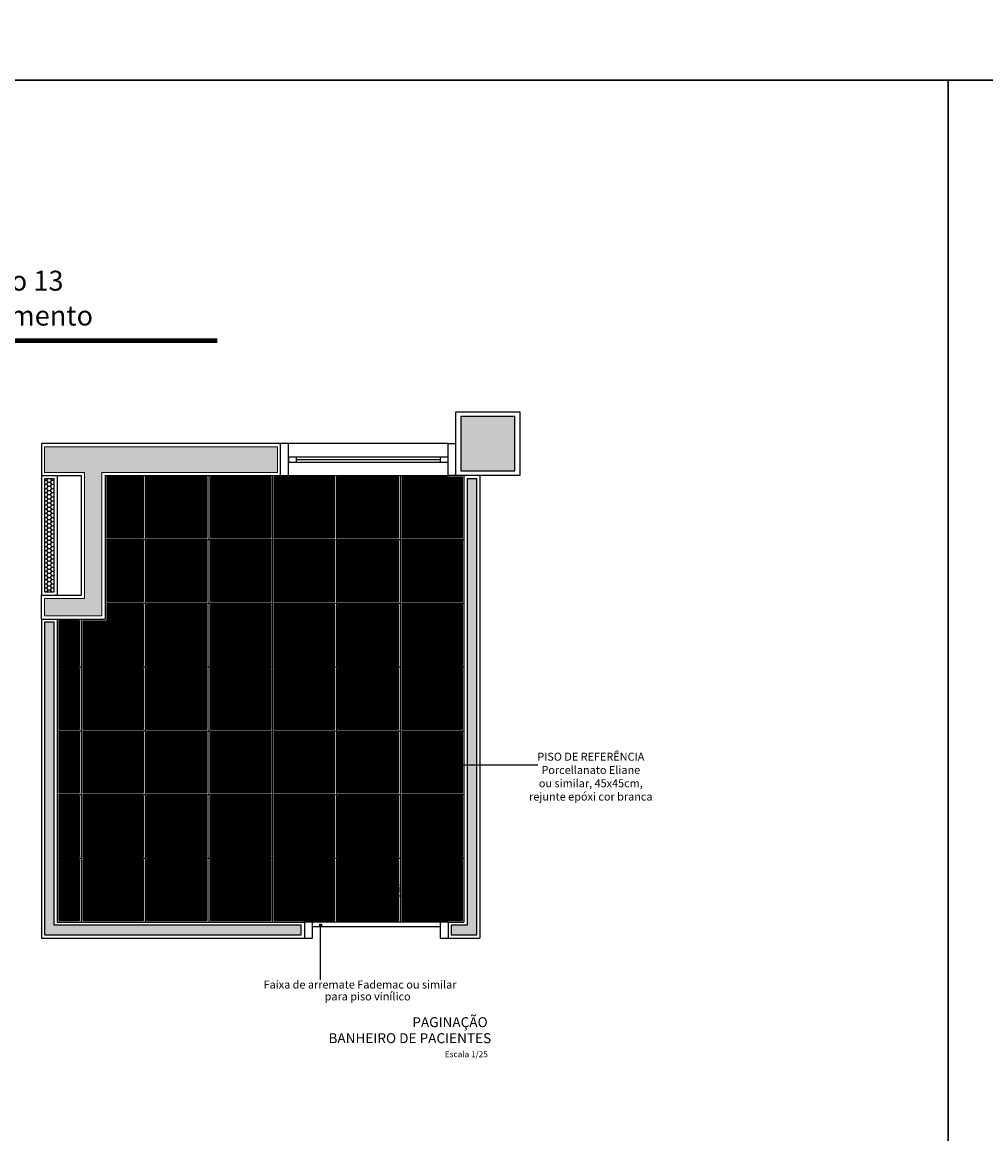
# Model space of a CAD drawing. Units: millimetres. Extents: x 291138 to 315346, y -57474 to -46653.
# Drawn here: x 295352 to 295957, y -49161 to -48464 of the extents above; entities that cross this region are included whole.
import ezdxf
from ezdxf.enums import TextEntityAlignment as Align

# ---------------------------------------------------------------- set-up
doc = ezdxf.new("R2010")
doc.units = ezdxf.units.MM
doc.header["$LTSCALE"] = 10
for name, color, linetype in [('02', 2, 'Continuous'), ('04', 4, 'Continuous'), ('ESPEC', 2, 'Continuous'), ('ESPECARQ', 2, 'Continuous'), ('ESQUADRIA', 2, 'Continuous'), ('gesso hidrofugo', 86, 'Continuous'), ('HACH', 251, 'Continuous'), ('Hachura_parede', 30, 'Continuous'), ('linhapiso', 13, 'Continuous'), ('MOBILIARIO', 13, 'Continuous'), ('PAREDE', 6, 'Continuous'), ('PILAR', 6, 'Continuous'), ('pilar 250', 250, 'Continuous'), ('piso1', 252, 'Continuous'), ('UNIDADE', 4, 'Continuous'), ('VISTA', 1, 'Continuous')]:
    doc.layers.add(name, color=color, linetype=linetype)
doc.layers.add('Reboco_parede', color=30, linetype='Continuous', lineweight=0)
doc.layers.add('VPORTS', color=9, linetype='Continuous', plot=False)
doc.styles.add('REGUA100', font='ARIALN.TTF')
doc.styles.add('REGUA60', font='ARIALN.TTF')
doc.styles.add('REGUA80', font='ARIALN.TTF')
doc.styles.get("Standard").update_dxf_attribs({"font": 'ARIALN.TTF'})
pattern_1 = [(315, (293888.92614, -48851.9122), (-0.44194174, -0.44194174), [])]

# ---------------------------------------------------------------- blocks, each defined once
blk = doc.blocks.new('janela')
at = {"layer": '02'}
for points in [[(59379.55, 8312.27), (59384.55, 8312.27), (59384.55, 8332.27), (59379.55, 8332.27)], [(59489.55, 8312.27), (59484.55, 8312.27), (59484.55, 8332.27), (59489.55, 8332.27)]]:
    blk.add_lwpolyline(points, dxfattribs=at)
for points in [[(59384.55, 8323.77), (59384.55, 8320.77), (59389.55, 8320.77), (59389.55, 8323.77)], [(59479.55, 8323.77), (59479.55, 8320.77), (59484.55, 8320.77), (59484.55, 8323.77)]]:
    blk.add_lwpolyline(points, close=True, dxfattribs=at)
at = {"layer": 'MOBILIARIO'}
for p, q in [((59484.55, 8332.27), (59384.55, 8332.27)), ((59384.55, 8312.27), (59484.55, 8312.27))]:
    blk.add_line(p, q, dxfattribs=at)
at = {"layer": 'VISTA'}
for p, q in [((59479.55, 8323.77), (59389.55, 8323.77)), ((59389.55, 8322.27), (59479.55, 8322.27)), ((59389.55, 8320.77), (59479.55, 8320.77))]:
    blk.add_line(p, q, dxfattribs=at)
blk = doc.blocks.new('A$C27D8028A')
at = {"layer": 'ESQUADRIA'}
h = blk.add_hatch(color=1, dxfattribs=at)
h.dxf.hatch_style = 1
h.paths.add_polyline_path([(0.05, 0.3), (0, 0.2), (0.05, 0.2)])
h.paths.add_polyline_path([(0.05, 0.3), (0.05, 0.2), (0.1, 0.2)])
at = {"layer": 'ESQUADRIA', "color": 1}
for points in [[(0.05, 0.2), (0.05, 0.3), (0.1, 0.2), (0, 0.2), (0.05, 0.3)], [(0.05, 0), (0.05, 0.1), (0.05, 0.2), (0, 0.2), (0.1, 0.2)]]:
    blk.add_lwpolyline(points, dxfattribs=at)
blk = doc.blocks.new('INDPONTO')
at = {"color": 4, "linetype": 'ByBlock'}
blk.add_lwpolyline([(-0.2, 0.2), (0.2, 0.2), (0.2, -0.2), (-0.2, -0.2)], close=True, dxfattribs=at)
blk = doc.blocks.new('INDUNI1')
at = {"color": 0, "style": 'REGUA100', "width": 1.4, "flags": 8}
for tag, p in [('NOME1', (0, 0)), ('NOME2', (0, -4.29))]:
    blk.add_attdef(tag, text='', height=2.5, dxfattribs=at).set_placement(p, align=Align.CENTER)
at = {"layer": 'ESPECARQ', "style": 'REGUA60', "width": 1.4}
blk.add_attdef('AREA', text='', height=1.5, dxfattribs=at).set_placement((0, -7.81), align=Align.CENTER)
at = {"layer": 'ESPECARQ', "style": 'REGUA60', "width": 1.4, "flags": 8}
for tag, p in [('PISO', (0, -10.31)), ('REVPAR', (0, -12.81)), ('PEDIR', (0, -15.31))]:
    blk.add_attdef(tag, text='', height=1.5, dxfattribs=at).set_placement(p, align=Align.CENTER)

msp = doc.modelspace()

# ---------------------------------------------------------------- hatches: boundary and pattern name
at = {"layer": 'gesso hidrofugo'}
h = msp.add_hatch(dxfattribs=at)
h.set_pattern_fill('HONEY', color=256, scale=12, style=0)
h.set_pattern_definition([(0, (295366.4113, -48821.2354), (2.25, 1.299038), [1.5, -3]), (120, (295366.4113, -48821.2354), (-2.25, 1.299038), [1.5, -3]), (60, (295366.4113, -48821.2354), (5e-09, 2.598076), [-3, 1.5])])
h.paths.add_polyline_path([(295372.411, -48750.235), (295366.411, -48750.235), (295366.411, -48821.235), (295372.411, -48821.235)])
h = msp.add_hatch(dxfattribs=at)
h.set_pattern_fill('HONEY', color=256, scale=12, style=0)
h.set_pattern_definition([(0, (295621.4113, -49036.2354), (2.25, 1.299038), [1.5, -3]), (120, (295621.4113, -49036.2354), (-2.25, 1.299038), [1.5, -3]), (60, (295621.4113, -49036.2354), (5e-09, 2.598076), [-3, 1.5])])
h.paths.add_polyline_path([(295637.411, -48750.235), (295631.411, -48750.235), (295631.411, -49030.235), (295621.411, -49030.235), (295621.411, -49036.235), (295637.411, -49036.235)])
h = msp.add_hatch(dxfattribs=at)
h.set_pattern_fill('HONEY', color=256, scale=12, style=0)
h.set_pattern_definition([(0, (295366.4113, -49036.2354), (2.25, 1.299038), [1.5, -3]), (120, (295366.4113, -49036.2354), (-2.25, 1.299038), [1.5, -3]), (60, (295366.4113, -49036.2354), (5e-09, 2.598076), [-3, 1.5])])
h.paths.add_polyline_path([(295527.411, -49030.235), (295372.411, -49030.235), (295372.411, -48840.235), (295366.411, -48840.235), (295366.411, -49036.235), (295527.411, -49036.235)])
at = {"layer": 'Hachura_parede'}
msp.add_hatch(color=256, dxfattribs=at).paths.add_polyline_path([(295512.411, -48730.235), (295366.411, -48730.235), (295366.411, -48746.235), (295391.411, -48746.235), (295391.411, -48825.235), (295366.411, -48825.235), (295366.411, -48836.235), (295402.411, -48836.235), (295402.411, -48746.235), (295512.411, -48746.235)])
at = {"layer": 'pilar 250'}
msp.add_hatch(color=256, dxfattribs=at).paths.add_polyline_path([(295661.411, -48711.235), (295627.411, -48711.235), (295627.411, -48745.235), (295661.411, -48745.235)])
at = {"layer": 'piso1'}
h = msp.add_hatch(dxfattribs=at)
h.set_pattern_fill('ANSI31,_O', color=256, scale=5, double=1)
h.set_pattern_definition([(315, (293688.92614, -48611.9122), (-0.44194174, -0.44194174), [])])
h.paths.add_polyline_path([(295405.411, -48749.235), (295405.411, -48787.235), (295428.411, -48787.235), (295428.411, -48749.235)])
h = msp.add_hatch(dxfattribs=at)
h.set_pattern_fill('ANSI31,_O', color=256, scale=5, double=1)
h.set_pattern_definition([(315, (293728.92614, -48611.9122), (-0.44194174, -0.44194174), [])])
h.paths.add_polyline_path([(295468.411, -48787.235), (295430.411, -48787.235), (295430.411, -48749.235), (295468.411, -48749.235)])
h = msp.add_hatch(dxfattribs=at)
h.set_pattern_fill('ANSI31,_O', color=256, scale=5, double=1)
h.set_pattern_definition([(315, (293768.92614, -48611.9122), (-0.44194174, -0.44194174), [])])
h.paths.add_polyline_path([(295508.411, -48787.235), (295470.411, -48787.235), (295470.411, -48749.235), (295508.411, -48749.235)])
h = msp.add_hatch(dxfattribs=at)
h.set_pattern_fill('ANSI31,_O', color=256, scale=5, double=1)
h.set_pattern_definition([(315, (293808.92614, -48611.9122), (-0.44194174, -0.44194174), [])])
h.paths.add_polyline_path([(295548.411, -48787.235), (295510.411, -48787.235), (295510.411, -48749.235), (295548.411, -48749.235)])
h = msp.add_hatch(dxfattribs=at)
h.set_pattern_fill('ANSI31,_O', color=256, scale=5, double=1)
h.set_pattern_definition([(315, (293848.92614, -48611.9122), (-0.44194174, -0.44194174), [])])
h.paths.add_polyline_path([(295588.411, -48787.235), (295550.411, -48787.235), (295550.411, -48749.235), (295588.411, -48749.235)])
h = msp.add_hatch(dxfattribs=at)
h.set_pattern_fill('ANSI31,_O', color=256, scale=5, double=1)
h.set_pattern_definition([(315, (293888.92614, -48611.9122), (-0.44194174, -0.44194174), [])])
h.paths.add_polyline_path([(295628.411, -48787.235), (295590.411, -48787.235), (295590.411, -48749.235), (295628.411, -48749.235)])
h = msp.add_hatch(dxfattribs=at)
h.set_pattern_fill('ANSI31,_O', color=256, scale=5, double=1)
h.set_pattern_definition([(315, (293688.92614, -48651.9122), (-0.44194174, -0.44194174), [])])
h.paths.add_polyline_path([(295405.411, -48789.235), (295405.411, -48827.235), (295428.411, -48827.235), (295428.411, -48789.235)])
h = msp.add_hatch(dxfattribs=at)
h.set_pattern_fill('ANSI31,_O', color=256, scale=5, double=1)
h.set_pattern_definition([(315, (293728.92614, -48651.9122), (-0.44194174, -0.44194174), [])])
h.paths.add_polyline_path([(295468.411, -48827.235), (295430.411, -48827.235), (295430.411, -48789.235), (295468.411, -48789.235)])
h = msp.add_hatch(dxfattribs=at)
h.set_pattern_fill('ANSI31,_O', color=256, scale=5, double=1)
h.set_pattern_definition([(315, (293768.92614, -48651.9122), (-0.44194174, -0.44194174), [])])
h.paths.add_polyline_path([(295508.411, -48827.235), (295470.411, -48827.235), (295470.411, -48789.235), (295508.411, -48789.235)])
h = msp.add_hatch(dxfattribs=at)
h.set_pattern_fill('ANSI31,_O', color=256, scale=5, double=1)
h.set_pattern_definition([(315, (293808.92614, -48651.9122), (-0.44194174, -0.44194174), [])])
h.paths.add_polyline_path([(295548.411, -48827.235), (295510.411, -48827.235), (295510.411, -48789.235), (295548.411, -48789.235)])
h = msp.add_hatch(dxfattribs=at)
h.set_pattern_fill('ANSI31,_O', color=256, scale=5, double=1)
h.set_pattern_definition([(315, (293848.92614, -48651.9122), (-0.44194174, -0.44194174), [])])
h.paths.add_polyline_path([(295588.411, -48827.235), (295550.411, -48827.235), (295550.411, -48789.235), (295588.411, -48789.235)])
h = msp.add_hatch(dxfattribs=at)
h.set_pattern_fill('ANSI31,_O', color=256, scale=5, double=1)
h.set_pattern_definition([(315, (293888.92614, -48651.9122), (-0.44194174, -0.44194174), [])])
h.paths.add_polyline_path([(295628.411, -48827.235), (295590.411, -48827.235), (295590.411, -48789.235), (295628.411, -48789.235)])
h = msp.add_hatch(dxfattribs=at)
h.set_pattern_fill('ANSI31,_O', color=256, scale=5, double=1)
h.set_pattern_definition([(315, (293688.92614, -48691.9122), (-0.44194174, -0.44194174), [])])
h.paths.add_polyline_path([(295405.411, -48839.235), (295390.411, -48839.235), (295390.411, -48867.235), (295428.411, -48867.235), (295428.411, -48829.235), (295405.411, -48829.235)])
h = msp.add_hatch(dxfattribs=at)
h.set_pattern_fill('ANSI31,_O', color=256, scale=5, double=1)
h.set_pattern_definition([(315, (293728.92614, -48691.9122), (-0.44194174, -0.44194174), [])])
h.paths.add_polyline_path([(295468.411, -48867.235), (295430.411, -48867.235), (295430.411, -48829.235), (295468.411, -48829.235)])
h = msp.add_hatch(dxfattribs=at)
h.set_pattern_fill('ANSI31,_O', color=256, scale=5, double=1)
h.set_pattern_definition([(315, (293768.92614, -48691.9122), (-0.44194174, -0.44194174), [])])
h.paths.add_polyline_path([(295508.411, -48867.235), (295470.411, -48867.235), (295470.411, -48829.235), (295508.411, -48829.235)])
h = msp.add_hatch(dxfattribs=at)
h.set_pattern_fill('ANSI31,_O', color=256, scale=5, double=1)
h.set_pattern_definition([(315, (293808.92614, -48691.9122), (-0.44194174, -0.44194174), [])])
h.paths.add_polyline_path([(295548.411, -48867.235), (295510.411, -48867.235), (295510.411, -48829.235), (295548.411, -48829.235)])
h = msp.add_hatch(dxfattribs=at)
h.set_pattern_fill('ANSI31,_O', color=256, scale=5, double=1)
h.set_pattern_definition([(315, (293848.92614, -48691.9122), (-0.44194174, -0.44194174), [])])
h.paths.add_polyline_path([(295588.411, -48867.235), (295550.411, -48867.235), (295550.411, -48829.235), (295588.411, -48829.235)])
h = msp.add_hatch(dxfattribs=at)
h.set_pattern_fill('ANSI31,_O', color=256, scale=5, double=1)
h.set_pattern_definition([(315, (293888.92614, -48691.9122), (-0.44194174, -0.44194174), [])])
h.paths.add_polyline_path([(295628.411, -48867.235), (295590.411, -48867.235), (295590.411, -48829.235), (295628.411, -48829.235)])
h = msp.add_hatch(dxfattribs=at)
h.set_pattern_fill('ANSI31,_O', color=256, scale=5, double=1)
h.set_pattern_definition([(315, (293848.92614, -48691.9122), (-0.44194174, -0.44194174), [])])
h.paths.add_polyline_path([(295388.411, -48839.235), (295375.411, -48839.235), (295375.411, -48867.235), (295388.411, -48867.235)])
h = msp.add_hatch(dxfattribs=at)
h.set_pattern_fill('ANSI31,_O', color=256, scale=5, double=1)
h.set_pattern_definition([(315, (293848.92614, -48731.9122), (-0.44194174, -0.44194174), [])])
h.paths.add_polyline_path([(295375.411, -48869.235), (295375.411, -48907.235), (295388.411, -48907.235), (295388.411, -48869.235)])
h = msp.add_hatch(dxfattribs=at)
h.set_pattern_fill('ANSI31,_O', color=256, scale=5, double=1)
h.set_pattern_definition([(315, (293888.92614, -48731.9122), (-0.44194174, -0.44194174), [])])
h.paths.add_polyline_path([(295428.411, -48907.235), (295390.411, -48907.235), (295390.411, -48869.235), (295428.411, -48869.235)])
h = msp.add_hatch(dxfattribs=at)
h.set_pattern_fill('ANSI31,_O', color=256, scale=5, double=1)
h.set_pattern_definition([(315, (293728.92614, -48731.9122), (-0.44194174, -0.44194174), [])])
h.paths.add_polyline_path([(295468.411, -48907.235), (295430.411, -48907.235), (295430.411, -48869.235), (295468.411, -48869.235)])
h = msp.add_hatch(dxfattribs=at)
h.set_pattern_fill('ANSI31,_O', color=256, scale=5, double=1)
h.set_pattern_definition([(315, (293768.92614, -48731.9122), (-0.44194174, -0.44194174), [])])
h.paths.add_polyline_path([(295508.411, -48907.235), (295470.411, -48907.235), (295470.411, -48869.235), (295508.411, -48869.235)])
h = msp.add_hatch(dxfattribs=at)
h.set_pattern_fill('ANSI31,_O', color=256, scale=5, double=1)
h.set_pattern_definition([(315, (293808.92614, -48731.9122), (-0.44194174, -0.44194174), [])])
h.paths.add_polyline_path([(295548.411, -48907.235), (295510.411, -48907.235), (295510.411, -48869.235), (295548.411, -48869.235)])
h = msp.add_hatch(dxfattribs=at)
h.set_pattern_fill('ANSI31,_O', color=256, scale=5, double=1)
h.set_pattern_definition([(315, (293848.92614, -48731.9122), (-0.44194174, -0.44194174), [])])
h.paths.add_polyline_path([(295588.411, -48907.235), (295550.411, -48907.235), (295550.411, -48869.235), (295588.411, -48869.235)])
h = msp.add_hatch(dxfattribs=at)
h.set_pattern_fill('ANSI31,_O', color=256, scale=5, double=1)
h.set_pattern_definition([(315, (293888.92614, -48731.9122), (-0.44194174, -0.44194174), [])])
h.paths.add_polyline_path([(295628.411, -48907.235), (295590.411, -48907.235), (295590.411, -48869.235), (295628.411, -48869.235)])
h = msp.add_hatch(dxfattribs=at)
h.set_pattern_fill('ANSI31,_O', color=256, scale=5, double=1)
h.set_pattern_definition([(315, (293848.92614, -48771.9122), (-0.44194174, -0.44194174), [])])
h.paths.add_polyline_path([(295375.411, -48909.235), (295375.411, -48947.235), (295388.411, -48947.235), (295388.411, -48909.235)])
h = msp.add_hatch(dxfattribs=at)
h.set_pattern_fill('ANSI31,_O', color=256, scale=5, double=1)
h.set_pattern_definition([(315, (293888.92614, -48771.9122), (-0.44194174, -0.44194174), [])])
h.paths.add_polyline_path([(295428.411, -48947.235), (295390.411, -48947.235), (295390.411, -48909.235), (295428.411, -48909.235)])
h = msp.add_hatch(dxfattribs=at)
h.set_pattern_fill('ANSI31,_O', color=256, scale=5, double=1)
h.set_pattern_definition([(315, (293728.92614, -48771.9122), (-0.44194174, -0.44194174), [])])
h.paths.add_polyline_path([(295468.411, -48947.235), (295430.411, -48947.235), (295430.411, -48909.235), (295468.411, -48909.235)])
h = msp.add_hatch(dxfattribs=at)
h.set_pattern_fill('ANSI31,_O', color=256, scale=5, double=1)
h.set_pattern_definition([(315, (293768.92614, -48771.9122), (-0.44194174, -0.44194174), [])])
h.paths.add_polyline_path([(295508.411, -48947.235), (295470.411, -48947.235), (295470.411, -48909.235), (295508.411, -48909.235)])
h = msp.add_hatch(dxfattribs=at)
h.set_pattern_fill('ANSI31,_O', color=256, scale=5, double=1)
h.set_pattern_definition([(315, (293808.92614, -48771.9122), (-0.44194174, -0.44194174), [])])
h.paths.add_polyline_path([(295548.411, -48947.235), (295510.411, -48947.235), (295510.411, -48909.235), (295548.411, -48909.235)])
h = msp.add_hatch(dxfattribs=at)
h.set_pattern_fill('ANSI31,_O', color=256, scale=5, double=1)
h.set_pattern_definition([(315, (293848.92614, -48771.9122), (-0.44194174, -0.44194174), [])])
h.paths.add_polyline_path([(295588.411, -48947.235), (295550.411, -48947.235), (295550.411, -48909.235), (295588.411, -48909.235)])
h = msp.add_hatch(dxfattribs=at)
h.set_pattern_fill('ANSI31,_O', color=256, scale=5, double=1)
h.set_pattern_definition([(315, (293888.92614, -48771.9122), (-0.44194174, -0.44194174), [])])
h.paths.add_polyline_path([(295628.411, -48947.235), (295590.411, -48947.235), (295590.411, -48909.235), (295628.411, -48909.235)])
h = msp.add_hatch(dxfattribs=at)
h.set_pattern_fill('ANSI31,_O', color=256, scale=5, double=1)
h.set_pattern_definition([(315, (293848.92614, -48811.9122), (-0.44194174, -0.44194174), [])])
h.paths.add_polyline_path([(295375.411, -48949.235), (295375.411, -48987.235), (295388.411, -48987.235), (295388.411, -48949.235)])
h = msp.add_hatch(dxfattribs=at)
h.set_pattern_fill('ANSI31,_O', color=256, scale=5, double=1)
h.set_pattern_definition([(315, (293888.92614, -48811.9122), (-0.44194174, -0.44194174), [])])
h.paths.add_polyline_path([(295428.411, -48987.235), (295390.411, -48987.235), (295390.411, -48949.235), (295428.411, -48949.235)])
h = msp.add_hatch(dxfattribs=at)
h.set_pattern_fill('ANSI31,_O', color=256, scale=5, double=1)
h.set_pattern_definition([(315, (293728.92614, -48811.9122), (-0.44194174, -0.44194174), [])])
h.paths.add_polyline_path([(295468.411, -48987.235), (295430.411, -48987.235), (295430.411, -48949.235), (295468.411, -48949.235)])
h = msp.add_hatch(dxfattribs=at)
h.set_pattern_fill('ANSI31,_O', color=256, scale=5, double=1)
h.set_pattern_definition([(315, (293768.92614, -48811.9122), (-0.44194174, -0.44194174), [])])
h.paths.add_polyline_path([(295508.411, -48987.235), (295470.411, -48987.235), (295470.411, -48949.235), (295508.411, -48949.235)])
h = msp.add_hatch(dxfattribs=at)
h.set_pattern_fill('ANSI31,_O', color=256, scale=5, double=1)
h.set_pattern_definition([(315, (293808.92614, -48811.9122), (-0.44194174, -0.44194174), [])])
h.paths.add_polyline_path([(295548.411, -48987.235), (295510.411, -48987.235), (295510.411, -48949.235), (295548.411, -48949.235)])
h = msp.add_hatch(dxfattribs=at)
h.set_pattern_fill('ANSI31,_O', color=256, scale=5, double=1)
h.set_pattern_definition([(315, (293848.92614, -48811.9122), (-0.44194174, -0.44194174), [])])
h.paths.add_polyline_path([(295588.411, -48987.235), (295550.411, -48987.235), (295550.411, -48949.235), (295588.411, -48949.235)])
h = msp.add_hatch(dxfattribs=at)
h.set_pattern_fill('ANSI31,_O', color=256, scale=5, double=1)
h.set_pattern_definition([(315, (293888.92614, -48811.9122), (-0.44194174, -0.44194174), [])])
h.paths.add_polyline_path([(295628.411, -48987.235), (295590.411, -48987.235), (295590.411, -48949.235), (295628.411, -48949.235)])
h = msp.add_hatch(dxfattribs=at)
h.set_pattern_fill('ANSI31,_O', color=256, scale=5, double=1)
h.set_pattern_definition([(315, (293848.92614, -48851.9122), (-0.44194174, -0.44194174), [])])
h.paths.add_polyline_path([(295375.411, -48989.235), (295375.411, -49027.235), (295388.411, -49027.235), (295388.411, -48989.235)])
h = msp.add_hatch(dxfattribs=at)
h.set_pattern_fill('ANSI31,_O', color=256, scale=5, double=1)
h.set_pattern_definition(pattern_1)
h.paths.add_polyline_path([(295428.411, -49027.235), (295390.411, -49027.235), (295390.411, -48989.235), (295428.411, -48989.235)])
h = msp.add_hatch(dxfattribs=at)
h.set_pattern_fill('ANSI31,_O', color=256, scale=5, double=1)
h.set_pattern_definition([(315, (293728.92614, -48851.9122), (-0.44194174, -0.44194174), [])])
h.paths.add_polyline_path([(295468.411, -49027.235), (295430.411, -49027.235), (295430.411, -48989.235), (295468.411, -48989.235)])
h = msp.add_hatch(dxfattribs=at)
h.set_pattern_fill('ANSI31,_O', color=256, scale=5, double=1)
h.set_pattern_definition([(315, (293768.92614, -48851.9122), (-0.44194174, -0.44194174), [])])
h.paths.add_polyline_path([(295508.411, -49027.235), (295470.411, -49027.235), (295470.411, -48989.235), (295508.411, -48989.235)])
h = msp.add_hatch(dxfattribs=at)
h.set_pattern_fill('ANSI31,_O', color=256, scale=5, double=1)
h.set_pattern_definition([(315, (293808.92614, -48851.9122), (-0.44194174, -0.44194174), [])])
h.paths.add_polyline_path([(295548.411, -49027.235), (295510.411, -49027.235), (295510.411, -48989.235), (295548.411, -48989.235)])
h = msp.add_hatch(dxfattribs=at)
h.set_pattern_fill('ANSI31,_O', color=256, scale=5, double=1)
h.set_pattern_definition([(315, (293848.92614, -48851.9122), (-0.44194174, -0.44194174), [])])
h.paths.add_polyline_path([(295588.411, -49027.235), (295550.411, -49027.235), (295550.411, -48989.235), (295588.411, -48989.235)])
h = msp.add_hatch(dxfattribs=at)
h.set_pattern_fill('ANSI31,_O', color=256, scale=5, double=1)
h.set_pattern_definition(pattern_1)
h.paths.add_polyline_path([(295628.411, -49027.235), (295590.411, -49027.235), (295590.411, -48989.235), (295628.411, -48989.235)])

# ---------------------------------------------------------------- linework, layer by layer
for p, q in [((295614.411, -49028.235), (295534.411, -49028.235)), ((295614.411, -49031.235), (295534.411, -49031.235))]:
    msp.add_line(p, q)
at = {"layer": '02'}
for points in [[(295529.411, -49038.235), (295534.411, -49038.235), (295534.411, -49028.235), (295529.411, -49028.235)], [(295619.411, -49028.235), (295614.411, -49028.235), (295614.411, -49038.235), (295619.411, -49038.235)]]:
    msp.add_lwpolyline(points, dxfattribs=at)
at = {"layer": '04'}
for p, q in [((295364.411, -48748.235), (295364.411, -48823.235)), ((295374.411, -48748.235), (295374.411, -48823.235)), ((295629.411, -48748.235), (295629.411, -49028.235)), ((295639.411, -48748.235), (295639.411, -49038.235)), ((295364.411, -48838.235), (295364.411, -49038.235)), ((295374.411, -48838.235), (295374.411, -49028.235)), ((295374.411, -49028.235), (295529.411, -49028.235)), ((295529.411, -49028.235), (295529.411, -49038.235)), ((295619.411, -49028.235), (295629.411, -49028.235)), ((295619.411, -49028.235), (295619.411, -49038.235)), ((295364.411, -49038.235), (295529.411, -49038.235)), ((295619.411, -49038.235), (295639.411, -49038.235))]:
    msp.add_line(p, q, dxfattribs=at)
at = {"layer": 'ESPEC'}
for p, q in [((295675.666, -48929.925), (295604.779, -48929.925)), ((295558.07, -49011.727), (295605.851, -49011.727)), ((295539.546, -49064.375), (295539.546, -49030.533))]:
    msp.add_line(p, q, dxfattribs=at)
at = {"layer": 'gesso hidrofugo'}
for points in [[(295372.411, -48750.235), (295366.411, -48750.235), (295366.411, -48821.235), (295372.411, -48821.235)], [(295637.411, -48750.235), (295631.411, -48750.235), (295631.411, -49030.235), (295621.411, -49030.235), (295621.411, -49036.235), (295637.411, -49036.235)], [(295527.411, -49030.235), (295372.411, -49030.235), (295372.411, -48840.235), (295366.411, -48840.235), (295366.411, -49036.235), (295527.411, -49036.235)]]:
    msp.add_lwpolyline(points, close=True, dxfattribs=at)
at = {"layer": 'linhapiso'}
for p, q in [((295429.411, -48748.235), (295429.411, -49028.235)), ((295469.411, -48748.235), (295469.411, -49028.235)), ((295509.411, -48748.235), (295509.411, -49028.235)), ((295549.411, -48748.235), (295549.411, -49028.235)), ((295589.411, -48748.235), (295589.411, -49028.235)), ((295404.411, -48788.235), (295629.411, -48788.235)), ((295404.411, -48828.235), (295629.411, -48828.235)), ((295389.411, -48838.235), (295389.411, -49028.235)), ((295374.411, -48868.235), (295629.411, -48868.235)), ((295374.411, -48908.235), (295629.411, -48908.235)), ((295374.411, -48948.235), (295629.411, -48948.235)), ((295374.411, -48988.235), (295629.411, -48988.235))]:
    msp.add_line(p, q, dxfattribs=at)
at = {"layer": 'PAREDE'}
for p, q in [((295514.411, -48728.235), (295364.411, -48728.235)), ((295364.411, -48728.235), (295364.411, -48748.235)), ((295514.411, -48748.235), (295514.411, -48728.235)), ((295364.411, -48748.235), (295389.411, -48748.235)), ((295389.411, -48748.235), (295389.411, -48823.235)), ((295404.411, -48748.235), (295514.411, -48748.235)), ((295404.411, -48748.235), (295404.411, -48838.235)), ((295364.411, -48823.235), (295389.411, -48823.235)), ((295364.411, -48838.235), (295364.411, -48823.235)), ((295364.411, -48838.235), (295404.411, -48838.235))]:
    msp.add_line(p, q, dxfattribs=at)
at = {"layer": 'PAREDE', "color": 209, "const_width": 2.953, "flags": 128}
msp.add_lwpolyline([(295246.94, -48663.686), (295474.821, -48663.686)], dxfattribs=at)
at = {"layer": 'PILAR'}
msp.add_lwpolyline([(295624.411, -48708.235), (295664.411, -48708.235), (295664.411, -48748.235), (295624.411, -48748.235)], close=True, dxfattribs=at)
at = {"layer": 'pilar 250'}
for p, q in [((295627.411, -48711.235), (295627.411, -48745.235)), ((295661.411, -48711.235), (295627.411, -48711.235)), ((295661.411, -48745.235), (295661.411, -48711.235)), ((295627.411, -48745.235), (295661.411, -48745.235))]:
    msp.add_line(p, q, dxfattribs=at)
msp.add_lwpolyline([(295661.411, -48711.235), (295627.411, -48711.235), (295627.411, -48745.235), (295661.411, -48745.235)], close=True, dxfattribs=at)
at = {"layer": 'piso1'}
for p in [(295405.411, -48829.235), (295390.411, -48839.235)]:
    msp.add_line(p, (295405.411, -48839.235), dxfattribs=at)
for points in [[(295405.411, -48787.235), (295428.411, -48787.235), (295428.411, -48749.235), (295405.411, -48749.235)], [(295430.411, -48787.235), (295468.411, -48787.235), (295468.411, -48749.235), (295430.411, -48749.235)], [(295470.411, -48787.235), (295508.411, -48787.235), (295508.411, -48749.235), (295470.411, -48749.235)], [(295510.411, -48787.235), (295548.411, -48787.235), (295548.411, -48749.235), (295510.411, -48749.235)], [(295550.411, -48787.235), (295588.411, -48787.235), (295588.411, -48749.235), (295550.411, -48749.235)], [(295590.411, -48787.235), (295628.411, -48787.235), (295628.411, -48749.235), (295590.411, -48749.235)], [(295405.411, -48827.235), (295428.411, -48827.235), (295428.411, -48789.235), (295405.411, -48789.235)], [(295430.411, -48827.235), (295468.411, -48827.235), (295468.411, -48789.235), (295430.411, -48789.235)], [(295470.411, -48827.235), (295508.411, -48827.235), (295508.411, -48789.235), (295470.411, -48789.235)], [(295510.411, -48827.235), (295548.411, -48827.235), (295548.411, -48789.235), (295510.411, -48789.235)], [(295550.411, -48827.235), (295588.411, -48827.235), (295588.411, -48789.235), (295550.411, -48789.235)], [(295590.411, -48827.235), (295628.411, -48827.235), (295628.411, -48789.235), (295590.411, -48789.235)], [(295430.411, -48867.235), (295468.411, -48867.235), (295468.411, -48829.235), (295430.411, -48829.235)], [(295470.411, -48867.235), (295508.411, -48867.235), (295508.411, -48829.235), (295470.411, -48829.235)], [(295510.411, -48867.235), (295548.411, -48867.235), (295548.411, -48829.235), (295510.411, -48829.235)], [(295550.411, -48867.235), (295588.411, -48867.235), (295588.411, -48829.235), (295550.411, -48829.235)], [(295590.411, -48867.235), (295628.411, -48867.235), (295628.411, -48829.235), (295590.411, -48829.235)], [(295375.411, -48867.235), (295388.411, -48867.235), (295388.411, -48839.235), (295375.411, -48839.235)], [(295375.411, -48907.235), (295388.411, -48907.235), (295388.411, -48869.235), (295375.411, -48869.235)], [(295390.411, -48907.235), (295428.411, -48907.235), (295428.411, -48869.235), (295390.411, -48869.235)], [(295430.411, -48907.235), (295468.411, -48907.235), (295468.411, -48869.235), (295430.411, -48869.235)], [(295470.411, -48907.235), (295508.411, -48907.235), (295508.411, -48869.235), (295470.411, -48869.235)], [(295510.411, -48907.235), (295548.411, -48907.235), (295548.411, -48869.235), (295510.411, -48869.235)], [(295550.411, -48907.235), (295588.411, -48907.235), (295588.411, -48869.235), (295550.411, -48869.235)], [(295590.411, -48907.235), (295628.411, -48907.235), (295628.411, -48869.235), (295590.411, -48869.235)], [(295375.411, -48947.235), (295388.411, -48947.235), (295388.411, -48909.235), (295375.411, -48909.235)], [(295390.411, -48947.235), (295428.411, -48947.235), (295428.411, -48909.235), (295390.411, -48909.235)], [(295430.411, -48947.235), (295468.411, -48947.235), (295468.411, -48909.235), (295430.411, -48909.235)], [(295470.411, -48947.235), (295508.411, -48947.235), (295508.411, -48909.235), (295470.411, -48909.235)], [(295510.411, -48947.235), (295548.411, -48947.235), (295548.411, -48909.235), (295510.411, -48909.235)], [(295550.411, -48947.235), (295588.411, -48947.235), (295588.411, -48909.235), (295550.411, -48909.235)], [(295590.411, -48947.235), (295628.411, -48947.235), (295628.411, -48909.235), (295590.411, -48909.235)], [(295375.411, -48987.235), (295388.411, -48987.235), (295388.411, -48949.235), (295375.411, -48949.235)], [(295390.411, -48987.235), (295428.411, -48987.235), (295428.411, -48949.235), (295390.411, -48949.235)], [(295430.411, -48987.235), (295468.411, -48987.235), (295468.411, -48949.235), (295430.411, -48949.235)], [(295470.411, -48987.235), (295508.411, -48987.235), (295508.411, -48949.235), (295470.411, -48949.235)], [(295510.411, -48987.235), (295548.411, -48987.235), (295548.411, -48949.235), (295510.411, -48949.235)], [(295550.411, -48987.235), (295588.411, -48987.235), (295588.411, -48949.235), (295550.411, -48949.235)], [(295590.411, -48987.235), (295628.411, -48987.235), (295628.411, -48949.235), (295590.411, -48949.235)], [(295375.411, -49027.235), (295388.411, -49027.235), (295388.411, -48989.235), (295375.411, -48989.235)], [(295390.411, -49027.235), (295428.411, -49027.235), (295428.411, -48989.235), (295390.411, -48989.235)], [(295430.411, -49027.235), (295468.411, -49027.235), (295468.411, -48989.235), (295430.411, -48989.235)], [(295470.411, -49027.235), (295508.411, -49027.235), (295508.411, -48989.235), (295470.411, -48989.235)], [(295510.411, -49027.235), (295548.411, -49027.235), (295548.411, -48989.235), (295510.411, -48989.235)], [(295550.411, -49027.235), (295588.411, -49027.235), (295588.411, -48989.235), (295550.411, -48989.235)], [(295590.411, -49027.235), (295628.411, -49027.235), (295628.411, -48989.235), (295590.411, -48989.235)]]:
    msp.add_lwpolyline(points, close=True, dxfattribs=at)
msp.add_lwpolyline([(295390.411, -48839.235), (295390.411, -48867.235), (295428.411, -48867.235), (295428.411, -48829.235), (295405.411, -48829.235)], dxfattribs=at)
at = {"layer": 'Reboco_parede'}
msp.add_lwpolyline([(295512.411, -48730.235), (295366.411, -48730.235), (295366.411, -48746.235), (295391.411, -48746.235), (295391.411, -48825.235), (295366.411, -48825.235), (295366.411, -48836.235), (295402.411, -48836.235), (295402.411, -48746.235), (295512.411, -48746.235)], close=True, dxfattribs=at)
at = {"layer": 'VPORTS'}
for points in [[(294734.133, -46652.839), (296779.625, -46652.839), (296779.625, -48500.376), (294734.133, -48500.376)], [(294734.133, -48500.376), (295933.001, -48500.376), (295933.001, -50043.013), (294734.133, -50043.013)], [(295933.001, -48500.376), (297131.87, -48500.376), (297131.87, -50043.013), (295933.001, -50043.013)]]:
    msp.add_lwpolyline(points, close=True, dxfattribs=at)

# ---------------------------------------------------------------- block references
msp.add_blockref('janela', (236134.864, -57060.51))
at = {"layer": 'ESPEC', "xscale": 2.5, "yscale": 2.5, "zscale": 2.5}
msp.add_blockref('INDPONTO', (295604.779, -48929.925), dxfattribs=at)
at = {"layer": 'ESPEC', "yscale": 2.5}
for p, xscale, zscale, rotation in [((295606.351, -49011.727), -2.5, 2.500000000002273, 270), ((295539.546, -49030.033), 2.5, 2.5, 90)]:
    msp.add_blockref('INDPONTO', p, dxfattribs=dict(at, xscale=xscale, zscale=zscale, rotation=rotation))
at = {"layer": 'HACH', "xscale": -100, "yscale": 100, "zscale": 100}
msp.add_blockref('A$C27D8028A', (295625.601, -49019.353), dxfattribs=at)
at = {"layer": 'HACH', "xscale": -100, "yscale": 100, "zscale": 100, "rotation": 90}
msp.add_blockref('A$C27D8028A', (295620.601, -49014.354), dxfattribs=at)
at = {"layer": 'UNIDADE'}
ref = msp.add_blockref('INDUNI1', (295548.007, -49093.408), dxfattribs=dict(at, xscale=-2.5, yscale=2.500000000014552, zscale=2.50000000000445))
ref.add_attrib('NOME1', 'PAGINAÇÃO', dxfattribs={"layer": '0', "color": 0, "height": 6.25, "style": 'REGUA100', "flags": 8}).set_placement((295620.65, -49094.091), align=Align.CENTER)
ref.add_attrib('NOME2', 'BANHEIRO DE PACIENTES', dxfattribs={"layer": '0', "color": 0, "height": 6.25, "style": 'REGUA100', "flags": 8}).set_placement((295595.47, -49104.122), align=Align.CENTER)
ref.add_attrib('AREA', 'Escala 1/25', dxfattribs={"layer": 'ESPECARQ', "height": 3.75, "style": 'REGUA60'}).set_placement((295630.901, -49112.942), align=Align.CENTER)

# ---------------------------------------------------------------- texts
at = {"layer": 'ESPEC', "style": 'REGUA80'}
for s, p in [('Faixa de arremate Fademac ou similar', (295503.76, -49067.373)), ('para piso vinílico', (295542.046, -49074.817))]:
    msp.add_text(s, height=5, dxfattribs=at).set_placement(p, align=Align.MIDDLE_LEFT)
at = {"layer": 'ESPEC', "char_height": 5, "width": 115.73243, "style": 'REGUA80'}
for s, insert, attachment_point in [('PISO DE REFERÊNCIA\\PPorcellanato Eliane \\Pou similar, 45x45cm, \\Prejunte epóxi cor branca', (295708.969, -48922.012), 2), ('Peça inicial', (295559.883, -49011.172), 7)]:
    msp.add_mtext(s, dxfattribs=dict(at, insert=insert, attachment_point=attachment_point))
at = {"layer": 'PAREDE', "color": 209, "char_height": 12.49927, "width": 375.52651, "attachment_point": 1}
for s, insert in [('{\\fGood Times|b0|i0|c0|p0;banheiro 13}', (295283.573, -48619.801)), ('{\\fGood Times|b0|i0|c0|p0;detalhamento}', (295283.573, -48641.675))]:
    msp.add_mtext(s, dxfattribs=dict(at, insert=insert))

doc.saveas('drawing.dxf')
